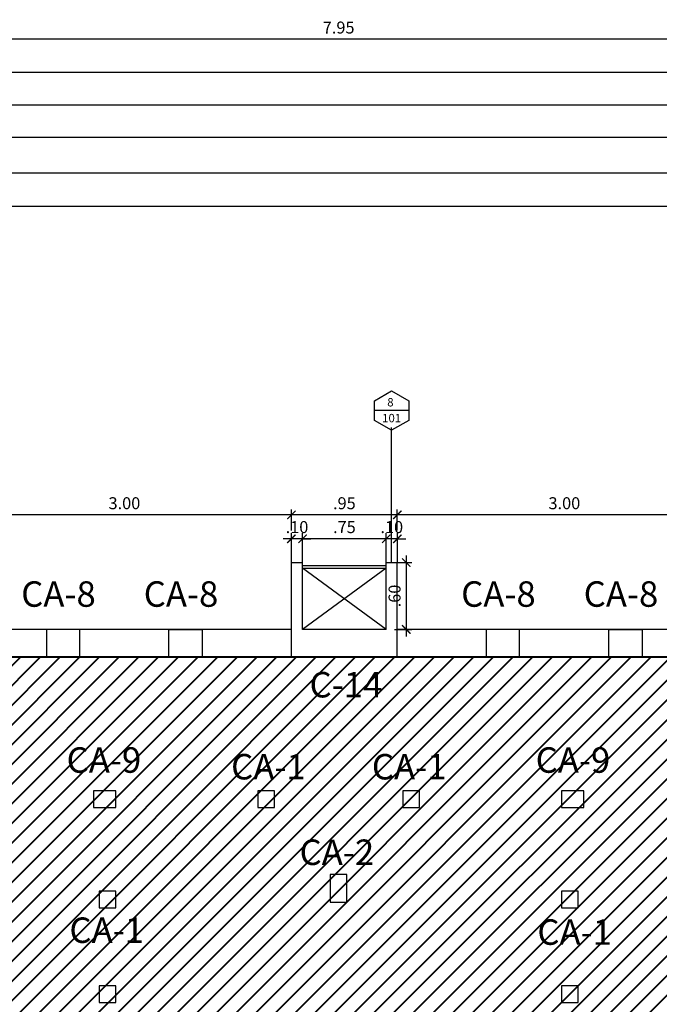
# Model space of a CAD drawing. Extents: x 14 to 398, y -127 to 237.
# Drawn here: x 221 to 227, y -64 to -55 of the extents above; entities that cross this region are included whole.
import ezdxf
from ezdxf.enums import TextEntityAlignment as Align

# ---------------------------------------------------------------- set-up
doc = ezdxf.new("R2010")
doc.units = 0
doc.header["$MEASUREMENT"] = 0
doc.layers.get('0').update_dxf_attribs({"linetype": 'CONTINUOUS'})
doc.layers.get('Defpoints').update_dxf_attribs({"linetype": 'CONTINUOUS'})
for name, color, linetype in [('1 Muros', 6, 'CONTINUOUS'), ('1-01', 1, 'CONTINUOUS'), ('1-03', 3, 'CONTINUOUS'), ('Columnetas', 6, 'CONTINUOUS'), ('cotas', 1, 'CONTINUOUS'), ('DET', 7, 'CONTINUOUS'), ('Texto', 7, 'CONTINUOUS')]:
    doc.layers.add(name, color=color, linetype=linetype)
doc.layers.add('1- 015', color=30, linetype='CONTINUOUS', lineweight=30)
doc.layers.add('Cobertura', color=30, linetype='CONTINUOUS', lineweight=40)
doc.styles.add('A80', font='ARIAL.TTF', dxfattribs={"height": 0.1524})
doc.styles.add('ROMANS', font='ARIAL.TTF')
doc.styles.get("Standard").update_dxf_attribs({"font": 'ARIAL.TTF'})
doc.dimstyles.new('dim50', dxfattribs={"dimscale": 0.5, "dimtxt": 0.215, "dimasz": 0.15, "dimexe": 0.1, "dimexo": 0.15, "dimgap": 0.1, "dimtad": 1, "dimzin": 4, "dimdsep": 46, "dimtxsty": 'ROMANS', "dimblk": 'ARCHTICK', "dimcen": 0.09, "dimdle": 0.125, "dimclrd": 1, "dimclre": 1, "dimclrt": 2, "dimadec": 0, "dimazin": 0, "dimtfac": 2.25, "dimtix": 1, "dimtmove": 1, "dimatfit": 3, "dimldrblk": 'ARCHTICK', "dimfxl": 0, "dimtolj": 1, "dimtzin": 0, "dimarcsym": 0})

# ---------------------------------------------------------------- blocks, each defined once
blk = doc.blocks.new('_ARCHTICK')
at = {"color": 0, "linetype": 'ByBlock', "ltscale": 15, "const_width": 0.15}
blk.add_lwpolyline([(-0.5, -0.5), (0.5, 0.5)], dxfattribs=at)
blk = doc.blocks.new('*D1934')
at = {"layer": 'cotas', "color": 1, "lineweight": -2}
for p, q in [((224.3175, -60.0999), (223.4421, -60.0999)), ((223.5046, -60.3098), (223.5046, -60.0499)), ((224.255, -60.3098), (224.255, -60.0499))]:
    blk.add_line(p, q, dxfattribs=at)
at = {"layer": 'Defpoints', "color": 0}
for p in [(223.5046, -60.0999), (223.5046, -60.3848), (224.255, -60.3848)]:
    blk.add_point(p, dxfattribs=at)
at = {"layer": 'cotas', "color": 1, "lineweight": -2, "xscale": 0.075, "yscale": 0.075, "zscale": 0.075, "rotation": 180}
blk.add_blockref('_ARCHTICK', (223.5046, -60.0999), dxfattribs=at)
at = {"layer": 'cotas', "color": 1, "lineweight": -2, "xscale": 0.075, "yscale": 0.075, "zscale": 0.075}
blk.add_blockref('_ARCHTICK', (224.255, -60.0999), dxfattribs=at)
at = {"layer": 'cotas', "color": 2, "insert": (223.8798, -59.9952), "char_height": 0.1075, "attachment_point": 5, "style": 'ROMANS'}
blk.add_mtext('\\A1;.75', dxfattribs=at)
blk = doc.blocks.new('*D1949')
at = {"layer": 'cotas', "color": 1, "lineweight": -2}
for p, q in [((219.8531, -56.5385), (219.8531, -55.5649)), ((227.8031, -56.5385), (227.8031, -55.5649)), ((227.8656, -55.6149), (219.7906, -55.6149))]:
    blk.add_line(p, q, dxfattribs=at)
at = {"layer": 'Defpoints', "color": 0}
for p in [(219.8531, -55.6149), (219.8531, -56.6135), (227.8031, -56.6135)]:
    blk.add_point(p, dxfattribs=at)
at = {"layer": 'cotas', "color": 1, "lineweight": -2, "xscale": 0.075, "yscale": 0.075, "zscale": 0.075, "rotation": 180}
blk.add_blockref('_ARCHTICK', (219.8531, -55.6149), dxfattribs=at)
at = {"layer": 'cotas', "color": 1, "lineweight": -2, "xscale": 0.075, "yscale": 0.075, "zscale": 0.075}
blk.add_blockref('_ARCHTICK', (227.8031, -55.6149), dxfattribs=at)
at = {"layer": 'cotas', "color": 2, "insert": (223.8281, -55.51), "char_height": 0.1075, "attachment_point": 5, "style": 'ROMANS'}
blk.add_mtext('\\A1;7.95', dxfattribs=at)
blk = doc.blocks.new('*D1972')
at = {"layer": 'cotas', "color": 1, "lineweight": -2}
for p, q in [((220.2547, -56.7385), (220.2547, -56.4483)), ((239.3547, -56.7385), (239.3547, -56.4483)), ((239.4172, -56.4983), (220.1922, -56.4983))]:
    blk.add_line(p, q, dxfattribs=at)
at = {"layer": 'Defpoints', "color": 0}
for p in [(220.2547, -56.4983), (220.2547, -56.8135), (239.3547, -56.8135)]:
    blk.add_point(p, dxfattribs=at)
at = {"layer": 'cotas', "color": 1, "lineweight": -2, "xscale": 0.075, "yscale": 0.075, "zscale": 0.075, "rotation": 180}
blk.add_blockref('_ARCHTICK', (220.2547, -56.4983), dxfattribs=at)
at = {"layer": 'cotas', "color": 1, "lineweight": -2, "xscale": 0.075, "yscale": 0.075, "zscale": 0.075}
blk.add_blockref('_ARCHTICK', (239.3547, -56.4983), dxfattribs=at)
at = {"layer": 'cotas', "color": 2, "insert": (229.8047, -56.3935), "char_height": 0.1075, "attachment_point": 5, "style": 'ROMANS'}
blk.add_mtext('\\A1;19.10', dxfattribs=at)
blk = doc.blocks.new('*D1981')
at = {"layer": 'cotas', "color": 1, "lineweight": -2}
for p, q in [((239.6906, -56.2079), (219.9156, -56.2079)), ((219.9781, -56.4233), (219.9781, -56.1579)), ((239.6281, -56.4233), (239.6281, -56.1579))]:
    blk.add_line(p, q, dxfattribs=at)
at = {"layer": 'Defpoints', "color": 0}
for p in [(219.9781, -56.2079), (219.9781, -56.4983), (239.6281, -56.4983)]:
    blk.add_point(p, dxfattribs=at)
at = {"layer": 'cotas', "color": 1, "lineweight": -2, "xscale": 0.075, "yscale": 0.075, "zscale": 0.075, "rotation": 180}
blk.add_blockref('_ARCHTICK', (219.9781, -56.2079), dxfattribs=at)
at = {"layer": 'cotas', "color": 1, "lineweight": -2, "xscale": 0.075, "yscale": 0.075, "zscale": 0.075}
blk.add_blockref('_ARCHTICK', (239.6281, -56.2079), dxfattribs=at)
at = {"layer": 'cotas', "color": 2, "insert": (229.8031, -56.1031), "char_height": 0.1075, "attachment_point": 5, "style": 'ROMANS'}
blk.add_mtext('\\A1;19.65', dxfattribs=at)
blk = doc.blocks.new('*D1987')
at = {"layer": 'cotas', "color": 1, "lineweight": -2}
for p, q in [((211.7031, -56.7385), (211.7031, -55.8649)), ((252.0031, -56.7385), (252.0031, -55.8649)), ((252.0656, -55.9149), (211.6406, -55.9149))]:
    blk.add_line(p, q, dxfattribs=at)
at = {"layer": 'Defpoints', "color": 0}
for p in [(211.7031, -55.9149), (211.7031, -56.8135), (252.0031, -56.8135)]:
    blk.add_point(p, dxfattribs=at)
at = {"layer": 'cotas', "color": 1, "lineweight": -2, "xscale": 0.075, "yscale": 0.075, "zscale": 0.075, "rotation": 180}
blk.add_blockref('_ARCHTICK', (211.7031, -55.9149), dxfattribs=at)
at = {"layer": 'cotas', "color": 1, "lineweight": -2, "xscale": 0.075, "yscale": 0.075, "zscale": 0.075}
blk.add_blockref('_ARCHTICK', (252.0031, -55.9149), dxfattribs=at)
at = {"layer": 'cotas', "color": 2, "insert": (231.8531, -55.81), "char_height": 0.1075, "attachment_point": 5, "style": 'ROMANS'}
blk.add_mtext('\\A1;40.30', dxfattribs=at)
blk = doc.blocks.new('*D2027')
at = {"layer": 'cotas', "color": 1, "lineweight": -2}
for p, q in [((224.255, -60.0999), (224.18, -60.0999)), ((224.255, -60.3098), (224.255, -60.0499)), ((224.3554, -60.0999), (224.255, -60.0999)), ((224.3554, -60.3098), (224.3554, -60.0499)), ((224.3554, -60.0999), (224.4304, -60.0999))]:
    blk.add_line(p, q, dxfattribs=at)
at = {"layer": 'Defpoints', "color": 0}
for p in [(224.255, -60.0999), (224.255, -60.3848), (224.3554, -60.3848)]:
    blk.add_point(p, dxfattribs=at)
at = {"layer": 'cotas', "color": 1, "lineweight": -2, "xscale": 0.075, "yscale": 0.075, "zscale": 0.075}
blk.add_blockref('_ARCHTICK', (224.255, -60.0999), dxfattribs=at)
at = {"layer": 'cotas', "color": 1, "lineweight": -2, "xscale": 0.075, "yscale": 0.075, "zscale": 0.075, "rotation": 180}
blk.add_blockref('_ARCHTICK', (224.3554, -60.0999), dxfattribs=at)
at = {"layer": 'cotas', "color": 2, "insert": (224.3052, -59.995), "char_height": 0.1075, "attachment_point": 5, "style": 'ROMANS'}
blk.add_mtext('\\A1;.10', dxfattribs=at)
blk = doc.blocks.new('*D2028')
at = {"layer": 'cotas', "color": 1, "lineweight": -2}
for p, q in [((223.4039, -60.0999), (223.3289, -60.0999)), ((223.4039, -60.3098), (223.4039, -60.0499)), ((223.5046, -60.0999), (223.4039, -60.0999)), ((223.5046, -60.3098), (223.5046, -60.0499)), ((223.5046, -60.0999), (223.5796, -60.0999))]:
    blk.add_line(p, q, dxfattribs=at)
at = {"layer": 'Defpoints', "color": 0}
for p in [(223.4039, -60.0999), (223.4039, -60.3848), (223.5046, -60.3848)]:
    blk.add_point(p, dxfattribs=at)
at = {"layer": 'cotas', "color": 1, "lineweight": -2, "xscale": 0.075, "yscale": 0.075, "zscale": 0.075}
blk.add_blockref('_ARCHTICK', (223.4039, -60.0999), dxfattribs=at)
at = {"layer": 'cotas', "color": 1, "lineweight": -2, "xscale": 0.075, "yscale": 0.075, "zscale": 0.075, "rotation": 180}
blk.add_blockref('_ARCHTICK', (223.5046, -60.0999), dxfattribs=at)
at = {"layer": 'cotas', "color": 2, "insert": (223.4542, -59.995), "char_height": 0.1075, "attachment_point": 5, "style": 'ROMANS'}
blk.add_mtext('\\A1;.10', dxfattribs=at)
blk = doc.blocks.new('*D2031')
at = {"layer": 'cotas', "color": 1, "lineweight": -2}
for p, q in [((220.4054, -60.0245), (220.4054, -59.8356)), ((223.4046, -60.0245), (223.4046, -59.8356)), ((223.4671, -59.8856), (220.3429, -59.8856))]:
    blk.add_line(p, q, dxfattribs=at)
at = {"layer": 'Defpoints', "color": 0}
for p in [(220.4054, -59.8856), (220.4054, -60.0995), (223.4046, -60.0995)]:
    blk.add_point(p, dxfattribs=at)
at = {"layer": 'cotas', "color": 1, "lineweight": -2, "xscale": 0.075, "yscale": 0.075, "zscale": 0.075, "rotation": 180}
blk.add_blockref('_ARCHTICK', (220.4054, -59.8856), dxfattribs=at)
at = {"layer": 'cotas', "color": 1, "lineweight": -2, "xscale": 0.075, "yscale": 0.075, "zscale": 0.075}
blk.add_blockref('_ARCHTICK', (223.4046, -59.8856), dxfattribs=at)
at = {"layer": 'cotas', "color": 2, "insert": (221.905, -59.7807), "char_height": 0.1075, "attachment_point": 5, "style": 'ROMANS'}
blk.add_mtext('\\A1;3.00', dxfattribs=at)
blk = doc.blocks.new('*D2038')
at = {"layer": 'cotas', "color": 1, "lineweight": -2}
for p, q in [((224.435, -60.251), (224.435, -60.976)), ((224.3289, -60.3135), (224.485, -60.3135)), ((224.3289, -60.9135), (224.485, -60.9135))]:
    blk.add_line(p, q, dxfattribs=at)
at = {"layer": 'Defpoints', "color": 0}
for p in [(224.2539, -60.3135), (224.2539, -60.9135), (224.435, -60.9135)]:
    blk.add_point(p, dxfattribs=at)
at = {"layer": 'cotas', "color": 1, "lineweight": -2, "xscale": 0.075, "yscale": 0.075, "zscale": 0.075}
for p, rotation in [((224.435, -60.3135), 90), ((224.435, -60.9135), 270)]:
    blk.add_blockref('_ARCHTICK', p, dxfattribs=dict(at, rotation=rotation))
at = {"layer": 'cotas', "color": 2, "insert": (224.3301, -60.6135), "char_height": 0.1075, "attachment_point": 5, "rotation": 90, "style": 'ROMANS'}
blk.add_mtext('\\A1;.60', dxfattribs=at)
blk = doc.blocks.new('*D2051')
at = {"layer": 'cotas', "color": 1, "lineweight": -2}
for p, q in [((224.3546, -60.0245), (224.3546, -59.8356)), ((227.3539, -60.0245), (227.3539, -59.8356)), ((227.4164, -59.8856), (224.2921, -59.8856))]:
    blk.add_line(p, q, dxfattribs=at)
at = {"layer": 'Defpoints', "color": 0}
for p in [(224.3546, -59.8856), (224.3546, -60.0995), (227.3539, -60.0995)]:
    blk.add_point(p, dxfattribs=at)
at = {"layer": 'cotas', "color": 1, "lineweight": -2, "xscale": 0.075, "yscale": 0.075, "zscale": 0.075, "rotation": 180}
blk.add_blockref('_ARCHTICK', (224.3546, -59.8856), dxfattribs=at)
at = {"layer": 'cotas', "color": 1, "lineweight": -2, "xscale": 0.075, "yscale": 0.075, "zscale": 0.075}
blk.add_blockref('_ARCHTICK', (227.3539, -59.8856), dxfattribs=at)
at = {"layer": 'cotas', "color": 2, "insert": (225.8542, -59.7807), "char_height": 0.1075, "attachment_point": 5, "style": 'ROMANS'}
blk.add_mtext('\\A1;3.00', dxfattribs=at)
blk = doc.blocks.new('*D2052')
at = {"layer": 'cotas', "color": 1, "lineweight": -2}
for p, q in [((223.4046, -60.0245), (223.4046, -59.8356)), ((224.3546, -60.0245), (224.3546, -59.8356)), ((224.4171, -59.8856), (223.3421, -59.8856))]:
    blk.add_line(p, q, dxfattribs=at)
at = {"layer": 'Defpoints', "color": 0}
for p in [(223.4046, -59.8856), (223.4046, -60.0995), (224.3546, -60.0995)]:
    blk.add_point(p, dxfattribs=at)
at = {"layer": 'cotas', "color": 1, "lineweight": -2, "xscale": 0.075, "yscale": 0.075, "zscale": 0.075, "rotation": 180}
blk.add_blockref('_ARCHTICK', (223.4046, -59.8856), dxfattribs=at)
at = {"layer": 'cotas', "color": 1, "lineweight": -2, "xscale": 0.075, "yscale": 0.075, "zscale": 0.075}
blk.add_blockref('_ARCHTICK', (224.3546, -59.8856), dxfattribs=at)
at = {"layer": 'cotas', "color": 2, "insert": (223.8796, -59.7807), "char_height": 0.1075, "attachment_point": 5, "style": 'ROMANS'}
blk.add_mtext('\\A1;.95', dxfattribs=at)

msp = doc.modelspace()

# ---------------------------------------------------------------- hatches: boundary and pattern name
at = {"layer": 'Cobertura'}
h = msp.add_hatch(dxfattribs=at)
h.set_pattern_fill('ANSI31', color=256, style=0)
h.paths.add_polyline_path([(212.00469, -57.76346), (212.00469, -60.91346), (212.3031, -60.91346), (212.3031, -61.16346), (212.0031, -61.46346), (212.0031, -65.46346), (211.8531, -65.46346), (211.8531, -68.61346), (212.0281, -68.61346), (212.3031, -68.88846), (247.3031, -68.88846), (247.6031, -68.58846), (247.6031, -62.36341), (247.75273, -62.36341), (247.7531, -61.16346), (247.3031, -61.16346), (247.3031, -60.91346), (247.6031, -60.61532), (247.60469, -57.76346), (245.27969, -57.76346), (245.27969, -61.16346), (214.3281, -61.16346), (214.3281, -57.76346)])

# ---------------------------------------------------------------- linework, layer by layer
at = {"layer": '1 Muros'}
for p, q in [((223.40386, -61.16346), (223.40386, -60.31346)), ((223.40386, -60.31346), (223.50386, -60.31346)), ((223.50386, -60.91346), (223.50386, -60.31346)), ((224.25386, -60.31346), (224.35386, -60.31346)), ((224.25386, -60.91346), (224.25386, -60.31346)), ((224.35386, -61.16346), (224.35386, -60.31346)), ((224.25386, -60.91346), (223.50386, -60.91346)), ((224.35386, -61.16346), (223.40386, -61.16346))]:
    msp.add_line(p, q, dxfattribs=at)
at = {"layer": '1- 015'}
for p, q in [((223.40386, -60.91346), (220.40463, -60.91346)), ((227.3531, -60.91346), (224.35386, -60.91346)), ((223.37886, -61.16346), (220.37963, -61.16346)), ((227.3531, -61.16346), (224.32886, -61.16346))]:
    msp.add_line(p, q, dxfattribs=at)
at = {"layer": '1-01'}
for p, q in [((223.50386, -60.33846), (224.25348, -60.33846)), ((223.50386, -60.36346), (224.25348, -60.36346)), ((224.25348, -60.36346), (223.50386, -60.91346)), ((224.25348, -60.91346), (223.50386, -60.36346))]:
    msp.add_line(p, q, dxfattribs=at)
at = {"layer": '1-03'}
for p, q in [((220.25469, -56.81346), (239.35469, -56.81346)), ((220.25469, -57.11294), (239.35469, -57.11294))]:
    msp.add_line(p, q, dxfattribs=at)
at = {"layer": 'Cobertura'}
msp.add_lwpolyline([(212.00469, -57.76346), (212.00469, -60.91346), (212.3031, -60.91346), (212.3031, -61.16346), (212.0031, -61.46346), (212.0031, -65.46346), (211.8531, -65.46346), (211.8531, -68.61346), (212.0281, -68.61346), (212.3031, -68.88846), (247.3031, -68.88846), (247.6031, -68.58846), (247.6031, -62.36341), (247.75273, -62.36341), (247.7531, -61.16346), (247.3031, -61.16346), (247.3031, -60.91346), (247.6031, -60.61532), (247.60469, -57.76346), (245.27969, -57.76346), (245.27969, -61.16346), (214.3281, -61.16346), (214.3281, -57.76346), (212.00469, -57.76346)], dxfattribs=at)
at = {"layer": 'Columnetas'}
for points in [[(221.50377, -60.91342), (221.20454, -60.91342), (221.20454, -61.16342), (221.50377, -61.16342)], [(222.30376, -60.91342), (222.60375, -60.91342), (222.60375, -61.16342), (222.30376, -61.16342)], [(225.45296, -60.91342), (225.15373, -60.91342), (225.15373, -61.16342), (225.45296, -61.16342)], [(226.25295, -60.91342), (226.55295, -60.91342), (226.55295, -61.16342), (226.25295, -61.16342)], [(221.82799, -62.36341), (221.628, -62.36341), (221.628, -62.51341), (221.82799, -62.51341)], [(223.25298, -62.36341), (223.10298, -62.36341), (223.10298, -62.51341), (223.25298, -62.51341)], [(224.55297, -62.36341), (224.40297, -62.36341), (224.40297, -62.51341), (224.55297, -62.51341)], [(226.02795, -62.36341), (225.82795, -62.36341), (225.82795, -62.51341), (226.02795, -62.51341)], [(223.90297, -63.36338), (223.90297, -63.1134), (223.75297, -63.1134), (223.75297, -63.36338)], [(221.82799, -63.2634), (221.678, -63.2634), (221.678, -63.4134), (221.82799, -63.4134)], [(225.97795, -63.2634), (225.82795, -63.2634), (225.82795, -63.4134), (225.97795, -63.4134)], [(221.82799, -64.11339), (221.678, -64.11339), (221.678, -64.26339), (221.82799, -64.26339)], [(225.97795, -64.11339), (225.82795, -64.11339), (225.82795, -64.26339), (225.97795, -64.26339)]]:
    msp.add_lwpolyline(points, close=True, dxfattribs=at)
at = {"layer": 'DET', "color": 1, "linetype": 'Continuous'}
msp.add_line((224.45731, -58.94886), (224.15041, -58.94886), dxfattribs=at)
at = {"layer": 'DET', "color": 1, "ltscale": 20}
msp.add_line((224.30386, -60.31346), (224.30386, -59.10231), dxfattribs=at)
at = {"layer": 'DET'}
msp.add_lwpolyline([(224.30386, -59.12605), (224.15041, -59.03746), (224.15041, -58.86027), (224.30386, -58.77168), (224.45731, -58.86027), (224.45731, -59.03746)], close=True, dxfattribs=at)

# ---------------------------------------------------------------- texts
at = {"layer": 'DET', "color": 1}
for s, p in [('8', (224.293, -58.87408)), ('101', (224.30386, -59.0165))]:
    msp.add_text(s, height=0.075, dxfattribs=at).set_placement(p, align=Align.MIDDLE_CENTER)
at = {"layer": 'Texto', "linetype": 'ByBlock', "style": 'A80'}
for s, p in [('CA-8', (220.97834, -60.71036)), ('CA-8', (222.07833, -60.71036)), ('CA-8', (224.92753, -60.71036)), ('CA-8', (226.02752, -60.71036)), ('C-14', (223.56682, -61.52443)), ('CA-9', (221.38626, -62.20082)), ('CA-9', (225.59646, -62.20082)), ('CA-1', (222.86258, -62.26069)), ('CA-1', (224.12615, -62.26069)), ('CA-2', (223.47729, -63.02869)), ('CA-1', (221.41118, -63.72842)), ('CA-1', (225.61171, -63.74548))]:
    msp.add_text(s, height=0.2286, dxfattribs=at).set_placement(p)

# ---------------------------------------------------------------- dimensions: what is measured, and where the dimension line sits
at = {"layer": 'cotas'}
for base, p1, p2, angle, picture, middle in [((219.8531, -55.61488), (227.8031, -56.61346), (219.8531, -56.61346), 180, '*D1949', (223.8281, -55.50999)), ((211.7031, -55.91488), (252.0031, -56.81346), (211.7031, -56.81346), 180, '*D1987', (231.8531, -55.80996)), ((219.9781, -56.20794), (239.6281, -56.49834), (219.9781, -56.49834), 180, '*D1981', (229.8031, -56.10305)), ((220.25469, -56.49834), (239.35469, -56.81346), (220.25469, -56.81346), 180, '*D1972', (229.80469, -56.39346)), ((220.4054, -59.88559), (223.40463, -60.09951), (220.4054, -60.09951), 180, '*D2031', (221.90502, -59.78067)), ((223.40463, -59.88559), (224.35463, -60.09951), (223.40463, -60.09951), 180, '*D2052', (223.87963, -59.78071)), ((224.35463, -59.88559), (227.35386, -60.09951), (224.35463, -60.09951), 180, '*D2051', (225.85425, -59.78067)), ((223.40386, -60.09989), (223.50463, -60.38481), (223.40386, -60.38481), 180, '*D2028', (223.45425, -59.99501)), ((223.50463, -60.09989), (224.25502, -60.38481), (223.50463, -60.38481), 180, '*D1934', (223.87982, -59.99523)), ((224.25502, -60.09989), (224.3554, -60.38481), (224.25502, -60.38481), 180, '*D2027', (224.30521, -59.99501)), ((224.43495, -60.91346), (224.25386, -60.31346), (224.25386, -60.91346), 90, '*D2038', (224.33007, -60.61346))]:
    dim = msp.add_linear_dim(base=base, p1=p1, p2=p2, angle=angle, dimstyle='dim50', dxfattribs=at)
    dim.commit()
    dim.dimension.update_dxf_attribs({"geometry": picture, "text_midpoint": middle})

doc.saveas('drawing.dxf')
